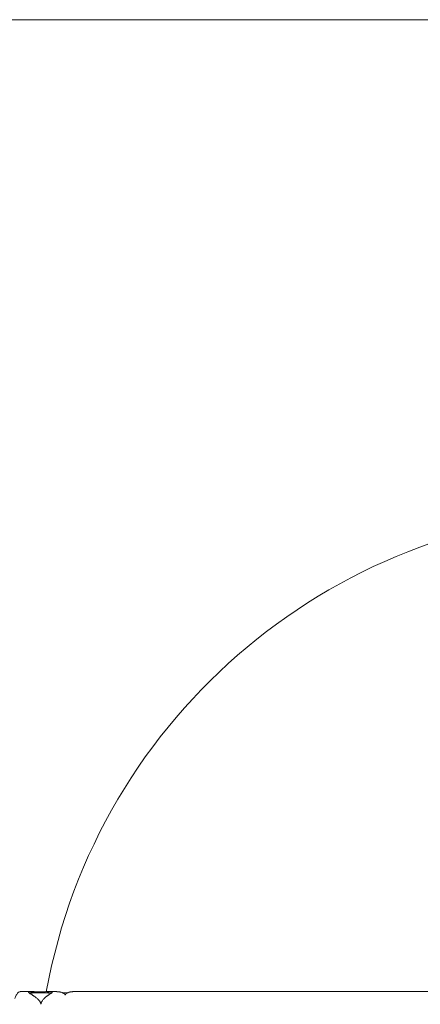
# Model space of a CAD drawing. Units: inches. Extents: x -448 to 961, y -221 to 167.
# Drawn here: x -348 to -336, y -138 to -108 of the extents above; entities that cross this region are included whole.
import ezdxf

# ---------------------------------------------------------------- set-up
doc = ezdxf.new("R2010")
doc.units = ezdxf.units.IN
doc.header["$MEASUREMENT"] = 0

msp = doc.modelspace()

# ---------------------------------------------------------------- linework, layer by layer
at = {"color": 7, "linetype": 'Continuous', "lineweight": 15}
for p, q in [((-211.25, -108.268), (-408.1, -108.268)), ((-347.554, -137.46), (-347.976, -137.46)), ((-347.19, -137.5), (-347.554, -137.5)), ((-347.368, -137.461), (-347.368, -137.5)), ((-346.876, -137.46), (-347.19, -137.46)), ((-347.19, -137.5), (-347.159, -137.5)), ((-347.159, -137.46), (-347.159, -137.5)), ((-346.561, -137.5), (-346.683, -137.5)), ((-311.757, -137.46), (-346.386, -137.46))]:
    msp.add_line(p, q, dxfattribs=at)
msp.add_arc((-329.893, -140.61), 17.579, 10.3215, 169.6785, dxfattribs=at)
for points, knots in [([(-347.976, -137.465), (-347.983, -137.464), (-348.005, -137.46), (-348.043, -137.491), (-348.09, -137.555), (-348.121, -137.628), (-348.137, -137.664)], [0, 0, 0, 0, 0.12041, 0.413607, 0.706804, 1, 1, 1, 1]), ([(-347.721, -137.482), (-347.72, -137.481), (-347.72, -137.478), (-347.717, -137.474), (-347.712, -137.471), (-347.703, -137.468), (-347.692, -137.465), (-347.678, -137.464), (-347.661, -137.462), (-347.646, -137.462), (-347.639, -137.461)], [0, 0, 0, 0, 0.12502, 0.250015, 0.375024, 0.500024, 0.625043, 0.750025, 0.875028, 1, 1, 1, 1]), ([(-347.35, -137.84), (-347.351, -137.833), (-347.352, -137.822), (-347.356, -137.807), (-347.361, -137.792), (-347.368, -137.778), (-347.377, -137.763), (-347.387, -137.747), (-347.402, -137.726), (-347.425, -137.7), (-347.456, -137.669), (-347.498, -137.634), (-347.537, -137.606), (-347.571, -137.584), (-347.59, -137.572), (-347.608, -137.56), (-347.631, -137.546), (-347.656, -137.531), (-347.681, -137.515), (-347.696, -137.505), (-347.705, -137.499), (-347.71, -137.495), (-347.714, -137.492), (-347.717, -137.489), (-347.719, -137.486), (-347.72, -137.484), (-347.721, -137.482)], [0, 0, 0, 0, 0.0327098, 0.0567307, 0.0812148, 0.1081044, 0.1376423, 0.1680093, 0.1992526, 0.2663869, 0.33741, 0.4087178, 0.5304435, 0.571674, 0.6086091, 0.6476863, 0.6896505, 0.7596056, 0.822992, 0.8811985, 0.9017375, 0.920955, 0.939037, 0.9563814, 0.9742423, 1, 1, 1, 1]), ([(-347.696, -137.506), (-347.694, -137.505), (-347.69, -137.504), (-347.678, -137.503), (-347.661, -137.502), (-347.646, -137.501), (-347.639, -137.501)], [0, 0, 0, 0, 0.102763, 0.401556, 0.700624, 1, 1, 1, 1]), ([(-347.639, -137.461), (-347.633, -137.461), (-347.623, -137.461), (-347.605, -137.461), (-347.573, -137.46), (-347.532, -137.46), (-347.484, -137.461), (-347.446, -137.461), (-347.407, -137.461), (-347.381, -137.461), (-347.368, -137.461)], [0, 0, 0, 0, 0.084387, 0.167127, 0.250203, 0.499704, 0.624774, 0.749833, 0.874903, 1, 1, 1, 1]), ([(-347.639, -137.461), (-347.639, -137.468), (-347.639, -137.481), (-347.639, -137.494), (-347.639, -137.501)], [0, 0, 0, 0, 0.499999, 1, 1, 1, 1]), ([(-347.639, -137.501), (-347.633, -137.501), (-347.623, -137.5), (-347.605, -137.5), (-347.583, -137.5), (-347.565, -137.5), (-347.554, -137.5)], [0, 0, 0, 0, 0.2269252, 0.4495848, 0.6734189, 1, 1, 1, 1]), ([(-347.368, -137.461), (-347.331, -137.461), (-347.256, -137.461), (-347.191, -137.46), (-347.159, -137.46)], [0, 0, 0, 0, 0.499846, 1, 1, 1, 1]), ([(-347.007, -137.48), (-347.007, -137.482), (-347.008, -137.484), (-347.011, -137.488), (-347.015, -137.492), (-347.021, -137.496), (-347.028, -137.501), (-347.036, -137.507), (-347.052, -137.517), (-347.079, -137.535), (-347.111, -137.557), (-347.138, -137.575), (-347.159, -137.59), (-347.171, -137.598), (-347.179, -137.604), (-347.179, -137.604), (-347.179, -137.604), (-347.179, -137.604), (-347.179, -137.604), (-347.179, -137.604), (-347.179, -137.604), (-347.18, -137.604), (-347.18, -137.605), (-347.181, -137.606), (-347.183, -137.607), (-347.186, -137.609), (-347.195, -137.616), (-347.217, -137.633), (-347.256, -137.668), (-347.289, -137.706), (-347.312, -137.738), (-347.322, -137.754), (-347.33, -137.768), (-347.337, -137.783), (-347.342, -137.796), (-347.346, -137.809), (-347.349, -137.823), (-347.35, -137.834), (-347.35, -137.84)], [0, 0, 0, 0, 0.030085, 0.051863, 0.073607, 0.097492, 0.123611, 0.151509, 0.180817, 0.271197, 0.371942, 0.410798, 0.454038, 0.498079, 0.498096, 0.498112, 0.498138, 0.498188, 0.498276, 0.498432, 0.498721, 0.49925, 0.500246, 0.502186, 0.50617, 0.512725, 0.519187, 0.567802, 0.649108, 0.784347, 0.816761, 0.847047, 0.875217, 0.901288, 0.925653, 0.947355, 0.969403, 1, 1, 1, 1]), ([(-347.159, -137.46), (-347.15, -137.46), (-347.133, -137.461), (-347.109, -137.461), (-347.074, -137.462), (-347.044, -137.464), (-347.024, -137.467), (-347.014, -137.471), (-347.008, -137.475), (-347.007, -137.478), (-347.007, -137.48)], [0, 0, 0, 0, 0.08417, 0.166855, 0.250221, 0.499669, 0.624739, 0.749815, 0.874885, 1, 1, 1, 1]), ([(-347.159, -137.5), (-347.15, -137.5), (-347.133, -137.5), (-347.109, -137.5), (-347.085, -137.501), (-347.061, -137.502), (-347.042, -137.503), (-347.035, -137.505), (-347.033, -137.505)], [0, 0, 0, 0, 0.151916, 0.301005, 0.451126, 0.675982, 0.900471, 1, 1, 1, 1]), ([(-346.618, -137.57), (-346.618, -137.566), (-346.619, -137.559), (-346.623, -137.55), (-346.629, -137.54), (-346.638, -137.531), (-346.649, -137.521), (-346.663, -137.511), (-346.679, -137.501), (-346.7, -137.491), (-346.726, -137.482), (-346.754, -137.474), (-346.783, -137.468), (-346.806, -137.464), (-346.824, -137.463), (-346.835, -137.462), (-346.849, -137.461), (-346.863, -137.46), (-346.872, -137.46), (-346.876, -137.46)], [0, 0, 0, 0, 0.048455, 0.091779, 0.138405, 0.190113, 0.245103, 0.302501, 0.381431, 0.452264, 0.539323, 0.64534, 0.725182, 0.82272, 0.851881, 0.882687, 0.921109, 0.969372, 1, 1, 1, 1]), ([(-346.386, -137.46), (-346.395, -137.461), (-346.414, -137.461), (-346.439, -137.463), (-346.462, -137.466), (-346.492, -137.472), (-346.527, -137.483), (-346.562, -137.499), (-346.584, -137.514), (-346.595, -137.525), (-346.601, -137.531), (-346.606, -137.536), (-346.61, -137.542), (-346.613, -137.548), (-346.615, -137.554), (-346.617, -137.561), (-346.618, -137.566), (-346.618, -137.57)], [0, 0, 0, 0, 0.086428, 0.168223, 0.243294, 0.315569, 0.472224, 0.612898, 0.739487, 0.774565, 0.808341, 0.840203, 0.86998, 0.89785, 0.925307, 0.95458, 1, 1, 1, 1])]:
    msp.add_open_spline(points, degree=3, knots=knots, dxfattribs=at)

doc.saveas('drawing.dxf')
